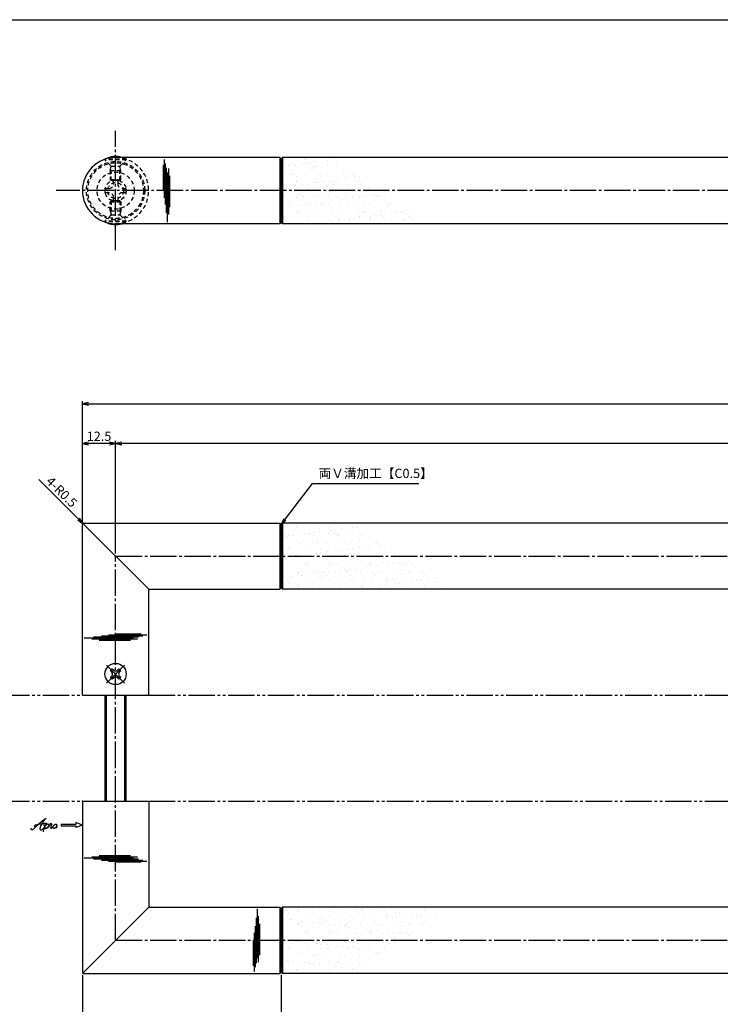
# Model space of a CAD drawing. Units: inches. Extents: x -278 to 529, y 115 to 675.
# Drawn here: x -122 to 143, y 303 to 675 of the extents above; entities that cross this region are included whole.
import ezdxf

# ---------------------------------------------------------------- set-up
doc = ezdxf.new("R2010")
doc.units = ezdxf.units.IN
doc.header["$MEASUREMENT"] = 0
for name, pattern in [('CENS', [13, 10, -1, 1, -1]), ('HIDS', [2.5, 1.5, -1]), ('PHAS', [15, 10, -1, 1, -1, 1, -1])]:
    doc.linetypes.add(name, pattern=pattern)
for name, color, linetype in [('02-実線-1', 7, 'Continuous'), ('03-細線', 1, 'Continuous'), ('04-破線-1', 5, 'HIDS'), ('06-中心線', 1, 'CENS'), ('07-2点鎖線', 2, 'PHAS'), ('08-ﾊｯﾁﾝｸﾞ', 2, 'Continuous'), ('10-寸法', 3, 'Continuous'), ('11-ﾈｼﾞ関連', 7, 'Continuous'), ('12-企業ﾏｰｸ', 9, 'Continuous'), ('図枠', 7, 'Continuous')]:
    doc.layers.add(name, color=color, linetype=linetype)
doc.styles.add('STD', font='TXT.shx', dxfattribs={"bigfont": 'bigfont.shx'})
doc.dimstyles.new('1：1', dxfattribs={"dimtxt": 3.5, "dimasz": 2.3, "dimexe": 1, "dimexo": 1, "dimgap": 1, "dimtad": 3, "dimdsep": 46, "dimtxsty": 'STD', "dimblk1": 'ARRI', "dimblk2": 'ARRI', "dimsah": 1, "dimcen": 0, "dimclrd": 3, "dimclre": 3, "dimclrt": 4, "dimadec": 0, "dimazin": 0, "dimtfac": 0.7, "dimtmove": 0, "dimatfit": 0, "dimldrblk": 'ARRI', "dimfxl": 1, "dimtvp": 1, "dimtolj": 1, "dimtzin": 0, "dimarcsym": 0})
pattern_1 = [(37.5, (-68.1554, 0), (-0.18898, 5.78047), [0, -4.56, 0, -5.1, 0, -4.875]), (7.5, (-68.1554, 0), (5.30933, 8.46644), [0, -2.46, 0, -4.11, 0, -1.575]), (327.5, (-71.8454, 0), (9.342426, 0.016977), [0, -1.5, 0, -5.4, 0, -7.05]), (317.5, (-71.8454, 0), (9.01838, 2.63303), [0, -0.75, 0, -3.54, 0, -4.05])]

# ---------------------------------------------------------------- blocks, each defined once
blk = doc.blocks.new('A$C1F387A27')
at = {"layer": '11-ﾈｼﾞ関連', "color": 5, "linetype": 'HIDS'}
for p, q in [((-0.69, 3.95), (0.91, 3.95)), ((-0.69, 2.6), (-0.69, 3.95)), ((0.91, 3.95), (0.91, 2.6)), ((-3.79, -0.75), (-3.79, 0.85)), ((-3.79, 0.85), (-2.44, 0.85)), ((2.66, 0.85), (4.01, 0.85)), ((4.01, 0.85), (4.01, -0.75)), ((-2.44, -0.75), (-3.79, -0.75)), ((-0.69, -3.85), (-0.69, -2.5)), ((0.91, -2.5), (0.91, -3.85)), ((4.01, -0.75), (2.66, -0.75)), ((0.91, -3.85), (-0.69, -3.85))]:
    blk.add_line(p, q, dxfattribs=at)
blk.add_circle((0.11, 0.05), 7, dxfattribs=at)
for centre, start, end in [((-2.44, 2.6), 270, 0), ((2.66, 2.6), 180, 270), ((-2.44, -2.5), 0, 90), ((2.66, -2.5), 90, 180)]:
    blk.add_arc(centre, 1.75, start, end, dxfattribs=at)
blk = doc.blocks.new('SR_08')
at = {"color": 1, "linetype": 'CENS'}
for p, q in [((0, -4.8), (0, 4.8)), ((-4.8, 0), (4.8, 0))]:
    blk.add_line(p, q, dxfattribs=at)
at = {"color": 7, "linetype": 'Continuous'}
for p, q in [((-2.25, -0.5), (-2.25, 0.5)), ((-2.25, 0.5), (-1.5, 0.5)), ((-0.5, 2.25), (0.5, 2.25)), ((-0.5, 1.5), (-0.5, 2.25)), ((0.5, 2.25), (0.5, 1.5)), ((1.5, 0.5), (2.25, 0.5)), ((2.25, 0.5), (2.25, -0.5)), ((-1.5, -0.5), (-2.25, -0.5)), ((-0.5, -2.25), (-0.5, -1.5)), ((0.5, -2.25), (-0.5, -2.25)), ((0.5, -1.5), (0.5, -2.25)), ((2.25, -0.5), (1.5, -0.5))]:
    blk.add_line(p, q, dxfattribs=at)
blk.add_circle((0, 0), 4, dxfattribs=at)
for centre, start, end in [((-1.5, 1.5), 270, 0), ((1.5, 1.5), 180, 270), ((-1.5, -1.5), 0, 90), ((1.5, -1.5), 90, 180)]:
    blk.add_arc(centre, 1, start, end, dxfattribs=at)
blk = doc.blocks.new('ARRI')
at = {"color": 0, "linetype": 'ByBlock'}
for p, q in [((0, 0), (-1, 0.21)), ((-1, -0.21), (0, 0)), ((0, 0), (-1, 0))]:
    blk.add_line(p, q, dxfattribs=at)
blk = doc.blocks.new('*D75')
at = {"layer": '10-寸法', "color": 3, "lineweight": -2, "transparency": 16777216}
for p, q in [((-97.98, 485.52), (-97.98, 531.02)), ((-95.68, 530.02), (499.72, 530.02)), ((502.02, 485.52), (502.02, 531.02))]:
    blk.add_line(p, q, dxfattribs=at)
at = {"layer": 'Defpoints', "color": 0, "transparency": 16777216}
for p in [(502.02, 530.02), (-97.98, 484.52), (502.02, 484.52)]:
    blk.add_point(p, dxfattribs=at)
at = {"layer": '10-寸法', "color": 3, "lineweight": -2, "transparency": 16777216, "xscale": 2.3, "yscale": 2.3, "zscale": 2.3, "rotation": 180}
blk.add_blockref('ARRI', (-97.98, 530.02), dxfattribs=at)
at = {"layer": '10-寸法', "color": 3, "lineweight": -2, "transparency": 16777216, "xscale": 2.3, "yscale": 2.3, "zscale": 2.3}
blk.add_blockref('ARRI', (502.02, 530.02), dxfattribs=at)
at = {"layer": '10-寸法', "color": 4, "transparency": 16777216, "insert": (202.02, 532.77), "char_height": 3.5, "attachment_point": 5, "style": 'STD'}
blk.add_mtext('\\A1;L=600', dxfattribs=at)
blk = doc.blocks.new('*D76')
at = {"layer": '10-寸法', "color": 3, "lineweight": -2, "transparency": 16777216}
for p, q in [((-85.48, 473.52), (-85.48, 516.02)), ((487.22, 515.02), (-83.18, 515.02)), ((489.52, 473.52), (489.52, 516.02))]:
    blk.add_line(p, q, dxfattribs=at)
at = {"layer": 'Defpoints', "color": 0, "transparency": 16777216}
for p in [(-85.48, 515.02), (-85.48, 472.52), (489.52, 472.52)]:
    blk.add_point(p, dxfattribs=at)
at = {"layer": '10-寸法', "color": 3, "lineweight": -2, "transparency": 16777216, "xscale": 2.3, "yscale": 2.3, "zscale": 2.3, "rotation": 180}
blk.add_blockref('ARRI', (-85.48, 515.02), dxfattribs=at)
at = {"layer": '10-寸法', "color": 3, "lineweight": -2, "transparency": 16777216, "xscale": 2.3, "yscale": 2.3, "zscale": 2.3}
blk.add_blockref('ARRI', (489.52, 515.02), dxfattribs=at)
at = {"layer": '10-寸法', "color": 4, "transparency": 16777216, "insert": (202.02, 517.77), "char_height": 3.5, "attachment_point": 5, "style": 'STD'}
blk.add_mtext('\\A1;P=575±0.5', dxfattribs=at)
blk = doc.blocks.new('*D78')
at = {"layer": '10-寸法', "color": 3, "lineweight": -2, "transparency": 16777216}
for p, q in [((-97.98, 485.52), (-97.98, 516.02)), ((-87.78, 515.02), (-95.68, 515.02)), ((-85.48, 473.52), (-85.48, 516.02))]:
    blk.add_line(p, q, dxfattribs=at)
at = {"layer": 'Defpoints', "color": 0, "transparency": 16777216}
for p in [(-97.98, 515.02), (-97.98, 484.52), (-85.48, 472.52)]:
    blk.add_point(p, dxfattribs=at)
at = {"layer": '10-寸法', "color": 3, "lineweight": -2, "transparency": 16777216, "xscale": 2.3, "yscale": 2.3, "zscale": 2.3, "rotation": 180}
blk.add_blockref('ARRI', (-97.98, 515.02), dxfattribs=at)
at = {"layer": '10-寸法', "color": 3, "lineweight": -2, "transparency": 16777216, "xscale": 2.3, "yscale": 2.3, "zscale": 2.3}
blk.add_blockref('ARRI', (-85.48, 515.02), dxfattribs=at)
at = {"layer": '10-寸法', "color": 4, "transparency": 16777216, "insert": (-91.73, 517.77), "char_height": 3.5, "attachment_point": 5, "style": 'STD'}
blk.add_mtext('\\A1;12.5', dxfattribs=at)
blk = doc.blocks.new('*D79')
at = {"layer": '10-寸法', "color": 3, "lineweight": -2, "transparency": 16777216}
for p, q in [((-99.46, 486.5), (-114.46, 501.5)), ((-97.48, 484.52), (-97.83, 484.87))]:
    blk.add_line(p, q, dxfattribs=at)
at = {"layer": 'Defpoints', "color": 0, "transparency": 16777216}
for p in [(-97.83, 484.87), (-97.48, 484.52)]:
    blk.add_point(p, dxfattribs=at)
at = {"layer": '10-寸法', "color": 3, "lineweight": -2, "transparency": 16777216, "xscale": 2.3, "yscale": 2.3, "zscale": 2.3, "rotation": 314.9999999999931}
blk.add_blockref('ARRI', (-97.83, 484.87), dxfattribs=at)
at = {"layer": '10-寸法', "color": 4, "transparency": 16777216, "insert": (-105.83, 496.76), "char_height": 3.5, "attachment_point": 5, "rotation": 315, "style": 'STD'}
blk.add_mtext('\\A1;4-R0.5', dxfattribs=at)
blk = doc.blocks.new('*D80')
at = {"layer": '10-寸法', "color": 3, "lineweight": -2, "transparency": 16777216}
for p, q in [((-97.98, 314.52), (-97.98, 269.02)), ((-22.98, 314.52), (-22.98, 269.02)), ((-95.68, 270.02), (-25.28, 270.02))]:
    blk.add_line(p, q, dxfattribs=at)
at = {"layer": 'Defpoints', "color": 0, "transparency": 16777216}
for p in [(-97.98, 315.52), (-22.98, 315.52), (-22.98, 270.02)]:
    blk.add_point(p, dxfattribs=at)
at = {"layer": '10-寸法', "color": 3, "lineweight": -2, "transparency": 16777216, "xscale": 2.3, "yscale": 2.3, "zscale": 2.3, "rotation": 180}
blk.add_blockref('ARRI', (-97.98, 270.02), dxfattribs=at)
at = {"layer": '10-寸法', "color": 3, "lineweight": -2, "transparency": 16777216, "xscale": 2.3, "yscale": 2.3, "zscale": 2.3}
blk.add_blockref('ARRI', (-22.98, 270.02), dxfattribs=at)
at = {"layer": '10-寸法', "color": 4, "transparency": 16777216, "insert": (-60.48, 272.77), "char_height": 3.5, "attachment_point": 5, "style": 'STD'}
blk.add_mtext('\\A1;L=75【サテン】', dxfattribs=at)
blk = doc.blocks.new('*D81')
at = {"layer": '10-寸法', "color": 3, "lineweight": -2, "transparency": 16777216}
for p, q in [((-22.98, 314.52), (-22.98, 269.02)), ((427.02, 314.52), (427.02, 269.02)), ((-20.68, 270.02), (424.72, 270.02))]:
    blk.add_line(p, q, dxfattribs=at)
at = {"layer": 'Defpoints', "color": 0, "transparency": 16777216}
for p in [(-22.98, 315.52), (427.02, 315.52), (427.02, 270.02)]:
    blk.add_point(p, dxfattribs=at)
at = {"layer": '10-寸法', "color": 3, "lineweight": -2, "transparency": 16777216, "xscale": 2.3, "yscale": 2.3, "zscale": 2.3, "rotation": 180}
blk.add_blockref('ARRI', (-22.98, 270.02), dxfattribs=at)
at = {"layer": '10-寸法', "color": 3, "lineweight": -2, "transparency": 16777216, "xscale": 2.3, "yscale": 2.3, "zscale": 2.3}
blk.add_blockref('ARRI', (427.02, 270.02), dxfattribs=at)
at = {"layer": '10-寸法', "color": 4, "transparency": 16777216, "insert": (202.02, 272.77), "char_height": 3.5, "attachment_point": 5, "style": 'STD'}
blk.add_mtext('\\A1;L=450【ショットブラストブラック】', dxfattribs=at)
blk = doc.blocks.new('A$C4c27dc7f')
at = {"layer": '12-企業ﾏｰｸ'}
for points, knots in [([(-5.16, -1.05), (-5.16, -1.24), (-5.17, -1.5), (-5.02, -1.65), (-4.83, -1.82), (-4.58, -1.68), (-4.41, -1.57), (-4.03, -1.34), (-3.7, -1.04), (-3.39, -0.74), (-2.61, 0.03), (-1.86, 0.85), (-1.02, 1.56), (-0.61, 1.91), (-0.18, 2.23), (0.3, 2.47), (0.4, 2.52), (0.51, 2.57), (0.62, 2.61), (0.54, 2.58), (0.46, 2.49), (0.4, 2.44), (0.17, 2.25), (-0.03, 2.03), (-0.21, 1.8), (-0.84, 1.01), (-1.35, 0.14), (-1.67, -0.82), (-1.74, -1.04), (-1.82, -1.31), (-1.76, -1.54), (-1.69, -1.8), (-1.39, -1.82), (-1.17, -1.75), (-0.86, -1.66), (-0.6, -1.41), (-0.41, -1.15), (-0.14, -0.78), (0.12, -0.4), (0.35, 0), (0.43, 0.13), (0.51, 0.26), (0.57, 0.39), (0.43, 0.15), (0.3, -0.1), (0.17, -0.36), (-0.06, -0.82), (-0.29, -1.3), (-0.41, -1.81), (-0.46, -2.02), (-0.51, -2.24), (-0.48, -2.45)], [0, 0, 0, 0, 1, 1, 1, 2, 2, 2, 3, 3, 3, 4, 4, 4, 5, 5, 5, 6, 6, 6, 7, 7, 7, 8, 8, 8, 9, 9, 9, 10, 10, 10, 11, 11, 11, 12, 12, 12, 13, 13, 13, 14, 14, 14, 15, 15, 15, 16, 16, 16, 17, 17, 17, 17]), ([(-3.22, -0.56), (-3.38, -0.58), (-3.58, -0.58), (-3.73, -0.51), (-3.82, -0.47), (-3.87, -0.4), (-3.86, -0.31), (-3.84, -0.22), (-3.78, -0.13), (-3.7, -0.06), (-3.55, 0.07), (-3.34, 0.13), (-3.15, 0.19), (-2.92, 0.25), (-2.69, 0.31), (-2.46, 0.36), (-2.44, 0.37), (-2.42, 0.37), (-2.4, 0.38), (-2.33, 0.39), (-2.27, 0.41), (-2.2, 0.42), (-1.63, 0.53), (-1.05, 0.6), (-0.47, 0.66), (-0.22, 0.69), (0.02, 0.71), (0.26, 0.73), (0.5, 0.74), (0.72, 0.75), (0.97, 0.74)], [0, 0, 0, 0, 1, 1, 1, 2, 2, 2, 3, 3, 3, 4, 4, 4, 5, 5, 5, 6, 6, 6, 7, 7, 7, 8, 8, 8, 9, 9, 9, 10, 10, 10, 10]), ([(0.14, -0.42), (0.28, -0.18), (0.46, 0), (0.68, 0.18), (0.87, 0.33), (1.18, 0.55), (1.44, 0.47), (1.63, 0.41), (1.6, 0.19), (1.57, 0.04), (1.52, -0.19), (1.4, -0.4), (1.26, -0.58), (1.08, -0.83), (0.77, -1.12), (0.45, -1.17), (0.02, -1.23), (0, -0.74), (0.1, -0.5)], [0, 0, 0, 0, 1, 1, 1, 2, 2, 2, 3, 3, 3, 4, 4, 4, 5, 5, 5, 6, 6, 6, 6]), ([(0.28, -1.16), (0.39, -1.19), (0.51, -1.17), (0.62, -1.15), (0.76, -1.11), (0.9, -1.05), (1.04, -0.98), (1.23, -0.88), (1.42, -0.76), (1.58, -0.6), (1.74, -0.44), (1.88, -0.27), (2.01, -0.08), (2.13, 0.1), (2.26, 0.29), (2.35, 0.49), (2.39, 0.58), (2.41, 0.68), (2.43, 0.77), (2.43, 0.77), (2.4, 0.54), (2.55, 0.52), (2.63, 0.52), (2.76, 0.51), (2.81, 0.43), (2.84, 0.39), (2.83, 0.33), (2.81, 0.29), (2.63, -0.07), (2.38, -0.43), (2.32, -0.83), (2.3, -0.92), (2.28, -1.04), (2.34, -1.11), (2.4, -1.19), (2.53, -1.14), (2.6, -1.1), (2.77, -1), (2.91, -0.84), (3.04, -0.7), (3.2, -0.51), (3.33, -0.33), (3.43, -0.17)], [0, 0, 0, 0, 1, 1, 1, 2, 2, 2, 3, 3, 3, 4, 4, 4, 5, 5, 5, 6, 6, 6, 7, 7, 7, 8, 8, 8, 9, 9, 9, 10, 10, 10, 11, 11, 11, 12, 12, 12, 13, 13, 13, 14, 14, 14, 14]), ([(4.18, 0.46), (4.1, 0.45), (4.02, 0.43), (3.96, 0.39), (3.76, 0.29), (3.62, 0.11), (3.5, -0.06), (3.43, -0.16), (3.37, -0.27), (3.32, -0.38), (3.32, -0.38), (2.99, -1.07), (3.45, -1.19), (3.45, -1.19), (3.87, -1.34), (4.37, -0.61), (4.47, -0.47), (4.52, -0.3), (4.54, -0.13), (4.56, 0.03), (4.57, 0.23), (4.46, 0.36), (4.39, 0.44), (4.28, 0.47), (4.18, 0.46)], [0, 0, 0, 0, 1, 1, 1, 2, 2, 2, 3, 3, 3, 4, 4, 4, 5, 5, 5, 6, 6, 6, 7, 7, 7, 8, 8, 8, 8]), ([(4.3, -0.7), (4.22, -0.7), (4.2, -0.84), (4.28, -0.87), (4.37, -0.9), (4.46, -0.85), (4.52, -0.8), (4.67, -0.69), (4.78, -0.55), (4.84, -0.38)], [0, 0, 0, 0, 1, 1, 1, 2, 2, 2, 3, 3, 3, 3])]:
    blk.add_open_spline(points, degree=3, knots=knots, dxfattribs=at)
blk.add_point((-0.16, 0.08), dxfattribs=at)
blk = doc.blocks.new('A$C39bb88a5')
at = {"layer": '12-企業ﾏｰｸ'}
for p, q in [((-2.19, -10.04), (-7.69, -10.04)), ((-7.69, -10.04), (-7.69, -10.54)), ((-7.69, -10.54), (-2.19, -10.54)), ((0.31, -10.29), (-2.19, -9.38)), ((-2.19, -9.38), (-2.19, -10.04)), ((0.31, -10.29), (-2.19, -11.2)), ((-2.19, -10.54), (-2.19, -11.2))]:
    blk.add_line(p, q, dxfattribs=at)
blk.add_point((0.31, -1.29), dxfattribs=at)
at = {"layer": '10-寸法'}
blk.add_blockref('A$C4c27dc7f', (-14.03, -10.36), dxfattribs=at)

msp = doc.modelspace()

# ---------------------------------------------------------------- hatches: boundary and pattern name
at = {"layer": '08-ﾊｯﾁﾝｸﾞ'}
h = msp.add_hatch(dxfattribs=at)
h.set_pattern_fill('AR-SAND', color=256, scale=3, style=0)
h.set_pattern_definition(pattern_1)
h.paths.add_polyline_path([(-4.262, 623.016), (-22.478, 623.016), (-22.478, 610.516), (15.101, 610.516)])
h.paths.add_polyline_path([(15.101, 610.516), (-22.478, 610.516), (-22.478, 598.016), (34.464, 598.016)])
h.paths.add_polyline_path([(-22.478, 623.016), (-22.978, 622.516), (-22.978, 610.516), (-22.478, 610.516)])
h.paths.add_polyline_path([(-22.478, 610.516), (-22.978, 610.516), (-22.978, 598.516), (-22.478, 598.016)])
h = msp.add_hatch(dxfattribs=at)
h.set_pattern_fill('AR-SAND', color=256, scale=3, style=0)
h.set_pattern_definition(pattern_1)
h.paths.add_polyline_path([(3.354, 485.017), (-22.478, 485.017), (-22.478, 472.517), (22.717, 472.517)])
h.paths.add_polyline_path([(22.717, 472.517), (-22.478, 472.517), (-22.478, 460.017), (42.079, 460.017)])
h.paths.add_polyline_path([(-22.478, 472.517), (-22.978, 472.517), (-22.978, 460.517), (-22.478, 460.017)])
h.paths.add_polyline_path([(-22.478, 485.017), (-22.978, 484.517), (-22.978, 472.517), (-22.478, 472.517)])
h = msp.add_hatch(dxfattribs=at)
h.set_pattern_fill('AR-SAND', color=256, scale=3, style=0)
h.set_pattern_definition([(322.5, (-68.1554, 800.033), (-0.18898, -5.78047), [0, -4.56, 0, -5.1, 0, -4.875]), (352.5, (-68.1554, 800.033), (5.30933, -8.46644), [0, -2.46, 0, -4.11, 0, -1.575]), (32.5, (-71.8454, 800.033), (9.342426, -0.016977), [0, -1.5, 0, -5.4, 0, -7.05]), (42.5, (-71.8454, 800.033), (9.01838, -2.63303), [0, -0.75, 0, -3.54, 0, -4.05])])
h.paths.add_polyline_path([(3.354, 315.017), (-22.478, 315.017), (-22.478, 327.517), (22.717, 327.517)])
h.paths.add_polyline_path([(22.717, 327.517), (-22.478, 327.517), (-22.478, 340.017), (42.079, 340.017)])
h.paths.add_polyline_path([(-22.478, 327.517), (-22.978, 327.517), (-22.978, 339.517), (-22.478, 340.017)])
h.paths.add_polyline_path([(-22.478, 315.017), (-22.978, 315.517), (-22.978, 327.517), (-22.478, 327.517)])

# ---------------------------------------------------------------- linework, layer by layer
at = {"layer": '02-実線-1'}
for p, q in [((-23.478, 623.016), (-85.478, 623.016)), ((-23.478, 623.016), (-22.978, 622.516)), ((-22.478, 623.016), (-22.978, 622.516)), ((-22.978, 622.516), (-22.978, 598.516)), ((-22.978, 622.516), (-22.978, 598.516)), ((426.522, 623.016), (-22.478, 623.016)), ((-22.978, 598.516), (-23.478, 598.016)), ((-22.978, 598.516), (-22.478, 598.016)), ((-23.478, 598.016), (-85.478, 598.016)), ((426.522, 598.016), (-22.478, 598.016)), ((-97.978, 420.017), (-97.978, 484.517)), ((-97.478, 485.017), (-23.478, 485.017)), ((-23.478, 485.017), (-22.978, 484.517)), ((-22.478, 485.017), (-22.978, 484.517)), ((-22.978, 484.517), (-22.978, 460.517)), ((-22.978, 484.517), (-22.978, 460.517)), ((426.522, 485.017), (-22.478, 485.017)), ((-72.978, 460.017), (-23.478, 460.017)), ((-72.978, 420.017), (-72.978, 460.017)), ((-22.978, 460.517), (-23.478, 460.017)), ((-22.978, 460.517), (-22.478, 460.017)), ((426.522, 460.017), (-22.478, 460.017)), ((-97.978, 380.017), (-97.978, 315.517)), ((-72.978, 380.017), (-72.978, 340.017)), ((-72.978, 340.017), (-23.478, 340.017)), ((-23.478, 340.017), (-22.978, 339.517)), ((-22.478, 340.017), (-22.978, 339.517)), ((-22.978, 339.517), (-22.978, 315.517)), ((-22.978, 339.517), (-22.978, 315.517)), ((426.522, 340.017), (-22.478, 340.017)), ((-97.478, 315.017), (-23.478, 315.017)), ((-22.978, 315.517), (-23.478, 315.017)), ((-22.978, 315.517), (-22.478, 315.017)), ((426.522, 315.017), (-22.478, 315.017))]:
    msp.add_line(p, q, dxfattribs=at)
at = {"layer": '02-実線-1', "color": 7}
msp.add_line((-97.978, 420.017), (-72.978, 420.017), dxfattribs=at)
at = {"layer": '02-実線-1', "color": 7, "linetype": 'Continuous'}
for p, q in [((-97.978, 420.017), (-72.978, 420.017)), ((-97.978, 380.017), (-72.978, 380.017))]:
    msp.add_line(p, q, dxfattribs=at)
at = {"layer": '02-実線-1', "linetype": 'Continuous'}
msp.add_arc((-85.478, 610.516), 12.5, 90, 270, dxfattribs=at)
at = {"layer": '02-実線-1'}
for centre, start, end in [((-97.478, 484.517), 90, 180), ((-97.478, 315.517), 180, 270)]:
    msp.add_arc(centre, 0.5, start, end, dxfattribs=at)
at = {"layer": '03-細線', "color": 1, "linetype": 'Continuous'}
for p, q in [((-67.143, 622.301), (-67.143, 607.745)), ((-66.745, 620.71), (-66.745, 605.199)), ((-67.46, 620.153), (-67.46, 610.449)), ((-66.348, 619.119), (-66.348, 602.097)), ((-65.95, 617.29), (-65.95, 598.598)), ((-65.553, 618.801), (-65.553, 601.461)), ((-65.076, 616.097), (-65.076, 604.245)), ((-75.235, 442.354), (-90.745, 442.354)), ((-73.644, 442.751), (-88.2, 442.751)), ((-75.792, 443.069), (-85.496, 443.069)), ((-78.655, 441.559), (-97.347, 441.559)), ((-77.144, 441.162), (-94.484, 441.162)), ((-76.826, 441.956), (-93.847, 441.956)), ((-79.848, 440.685), (-91.7, 440.685)), ((-78.655, 358.474), (-97.347, 358.474)), ((-77.144, 358.871), (-94.484, 358.871)), ((-76.826, 358.077), (-93.847, 358.077)), ((-79.848, 359.348), (-91.7, 359.348)), ((-75.235, 357.679), (-90.745, 357.679)), ((-73.644, 357.282), (-88.2, 357.282)), ((-75.792, 356.964), (-85.496, 356.964)), ((-31.877, 320.743), (-31.877, 339.435)), ((-32.274, 318.913), (-32.274, 335.935)), ((-31.479, 319.231), (-31.479, 336.571)), ((-32.672, 317.322), (-32.672, 332.833)), ((-31.003, 321.936), (-31.003, 333.787)), ((-33.387, 317.879), (-33.387, 327.583)), ((-33.069, 315.732), (-33.069, 330.288))]:
    msp.add_line(p, q, dxfattribs=at)
at = {"layer": '03-細線'}
for p, q in [((-23.478, 623.016), (-23.478, 598.016)), ((-22.478, 623.016), (-22.478, 598.016)), ((-72.978, 460.017), (-97.832, 484.87)), ((-23.478, 485.017), (-23.478, 460.017)), ((-22.478, 485.017), (-22.478, 460.017)), ((-72.978, 340.017), (-97.83, 315.161)), ((-23.478, 340.017), (-23.478, 315.017)), ((-22.478, 340.017), (-22.478, 315.017))]:
    msp.add_line(p, q, dxfattribs=at)
at = {"layer": '04-破線-1'}
for radius in [11, 10.5]:
    msp.add_circle((-85.478, 610.516), radius, dxfattribs=at)
at = {"layer": '04-破線-1', "color": 5, "linetype": 'HIDS'}
msp.add_arc((-85.478, 610.516), 12.5, 270, 90, dxfattribs=at)
at = {"layer": '06-中心線', "color": 1, "linetype": 'CENS'}
for p, q in [((-85.478, 588.016), (-85.478, 633.016)), ((512.022, 610.516), (-107.978, 610.516)), ((-85.478, 472.517), (489.522, 472.517)), ((-85.478, 327.517), (-85.478, 472.517)), ((-85.478, 327.517), (489.522, 327.517))]:
    msp.add_line(p, q, dxfattribs=at)
at = {"layer": '07-2点鎖線', "color": 2, "linetype": 'PHAS'}
for p, q in [((-187.978, 420.017), (-97.978, 420.017)), ((-72.978, 420.017), (477.022, 420.017)), ((-187.978, 380.017), (-97.978, 380.017)), ((-72.978, 380.017), (477.022, 380.017))]:
    msp.add_line(p, q, dxfattribs=at)
at = {"layer": '11-ﾈｼﾞ関連', "color": 5, "linetype": 'HIDS'}
for p, q in [((-89.478, 622.058), (-89.478, 622.358)), ((-81.478, 622.358), (-89.478, 622.358)), ((-87.245, 619.826), (-89.478, 622.058)), ((-81.478, 622.058), (-89.478, 622.058)), ((-83.711, 619.826), (-81.478, 622.058)), ((-81.478, 622.358), (-81.478, 622.058)), ((-87.478, 618.143), (-87.128, 619.543)), ((-87.478, 618.143), (-87.478, 614.707)), ((-87.478, 618.143), (-83.478, 618.143)), ((-87.164, 619.708), (-83.792, 619.708)), ((-87.128, 614.358), (-87.128, 619.543)), ((-83.478, 618.143), (-83.828, 619.543)), ((-83.828, 614.358), (-83.828, 619.543)), ((-83.478, 614.707), (-83.478, 618.143)), ((-87.478, 614.707), (-83.478, 614.707)), ((-87.128, 614.358), (-87.478, 614.707)), ((-83.828, 614.358), (-87.128, 614.358)), ((-83.478, 614.707), (-83.828, 614.358)), ((-87.128, 606.673), (-87.478, 606.324)), ((-87.478, 606.324), (-83.478, 606.324)), ((-87.478, 602.889), (-87.478, 606.324)), ((-83.828, 606.673), (-87.128, 606.673)), ((-87.128, 606.673), (-87.128, 601.489)), ((-83.478, 606.324), (-83.828, 606.673)), ((-83.828, 606.673), (-83.828, 601.489)), ((-83.478, 606.324), (-83.478, 602.889)), ((-87.478, 602.889), (-83.478, 602.889)), ((-87.478, 602.889), (-87.128, 601.489)), ((-83.478, 602.889), (-83.828, 601.489)), ((-87.245, 601.206), (-89.478, 598.973)), ((-81.478, 598.973), (-89.478, 598.973)), ((-89.478, 598.973), (-89.478, 598.673)), ((-81.478, 598.673), (-89.478, 598.673)), ((-87.164, 601.323), (-83.792, 601.323)), ((-83.711, 601.206), (-81.478, 598.973)), ((-81.478, 598.673), (-81.478, 598.973))]:
    msp.add_line(p, q, dxfattribs=at)
at = {"layer": '11-ﾈｼﾞ関連', "color": 7, "linetype": 'Continuous'}
for p, q in [((-89.478, 420.017), (-89.478, 380.017)), ((-81.478, 380.017), (-81.478, 420.017))]:
    msp.add_line(p, q, dxfattribs=at)
at = {"layer": '11-ﾈｼﾞ関連', "color": 1, "linetype": 'Continuous'}
for p, q in [((-88.853, 380.017), (-88.853, 420.017)), ((-82.103, 420.017), (-82.103, 380.017))]:
    msp.add_line(p, q, dxfattribs=at)
at = {"layer": '11-ﾈｼﾞ関連', "color": 5, "linetype": 'HIDS'}
for radius in [4, 3]:
    msp.add_circle((-85.478, 610.516), radius, dxfattribs=at)
at = {"layer": '11-ﾈｼﾞ関連', "color": 7}
for centre, start, end in [((-85.478, 615.172), 72.49571, 119.09874), ((-85.478, 605.86), 240.90126, 287.50429)]:
    msp.add_arc(centre, 8.225, start, end, dxfattribs=at)
at = {"layer": '11-ﾈｼﾞ関連', "color": 5, "linetype": 'HIDS'}
for centre, radius, start, end in [((-85.478, 615.172), 8.225, 60.90126, 72.49571), ((-87.528, 619.543), 0.4, 0, 45), ((-83.428, 619.543), 0.4, 135, 180), ((-87.528, 601.489), 0.4, 315, 0), ((-83.428, 601.489), 0.4, 180, 225), ((-85.478, 605.86), 8.225, 287.50429, 299.09874)]:
    msp.add_arc(centre, radius, start, end, dxfattribs=at)
at = {"layer": '図枠'}
msp.add_lwpolyline([(-278.006, 675.017), (528.994, 675.017), (528.994, 115.017), (-278.006, 115.017)], close=True, dxfattribs=at)

# ---------------------------------------------------------------- block references
at = {"layer": '02-実線-1'}
msp.add_blockref('A$C1F387A27', (-85.587, 610.463), dxfattribs=at)
at = {"layer": '11-ﾈｼﾞ関連', "color": 1, "linetype": 'CENS', "rotation": 44.99999999999057}
msp.add_blockref('SR_08', (-85.478, 428.017), dxfattribs=at)
at = {"layer": '12-企業ﾏｰｸ'}
msp.add_blockref('A$C39bb88a5', (-98.285, 381.305), dxfattribs=at)

# ---------------------------------------------------------------- texts
at = {"layer": '10-寸法', "color": 4, "insert": (-8.823, 500.92), "char_height": 3.5, "attachment_point": 7, "style": 'STD'}
msp.add_mtext('両Ｖ溝加工【C0.5】', dxfattribs=at)

# ---------------------------------------------------------------- dimensions: what is measured, and where the dimension line sits
at = {"layer": '10-寸法'}
for base, p1, p2, text, picture, middle in [((502.022, 530.017), (-97.978, 484.517), (502.022, 484.517), 'L=<>', '*D75', (202.022, 532.767)), ((-85.478, 515.017), (489.522, 472.517), (-85.478, 472.517), 'P=<>±0.5', '*D76', (202.022, 517.767)), ((427.022, 270.017), (-22.978, 315.517), (427.022, 315.517), 'L=<>【ショットブラストブラック】', '*D81', (202.022, 272.767))]:
    dim = msp.add_linear_dim(base=base, p1=p1, p2=p2, text=text, dimstyle='1：1', dxfattribs=at)
    dim.commit()
    dim.dimension.update_dxf_attribs({"geometry": picture, "text_midpoint": middle})
dim = msp.add_linear_dim(base=(-97.978, 515.017), p1=(-85.478, 472.517), p2=(-97.978, 484.517), angle=180, dimstyle='1：1', dxfattribs=at)
dim.commit()
dim.dimension.update_dxf_attribs({"geometry": '*D78', "text_midpoint": (-91.728, 517.767)})
dim = msp.add_radius_dim(center=(-97.478, 484.517), mpoint=(-97.832, 484.87), text='4-<>', dimstyle='1：1', dxfattribs=at)
dim.commit()
dim.dimension.update_dxf_attribs({"geometry": '*D79', "text_midpoint": (-105.828, 496.755)})
dim = msp.add_linear_dim(base=(-22.978, 270.017), p1=(-97.978, 315.517), p2=(-22.978, 315.517), text='L=<>【サテン】', dimstyle='1：1', dxfattribs=at)
dim.commit()
dim.dimension.update_dxf_attribs({"geometry": '*D80', "text_midpoint": (-60.478, 270.017), "dimtype": 160})

# ---------------------------------------------------------------- leaders
at = {"layer": '10-寸法', "annotation_type": 0, "has_hookline": 1, "hookline_direction": 0, "text_width": 37.93}
msp.add_leader([(-22.996, 484.516), (-11.123, 499.968), (-8.823, 499.968)], dimstyle='1：1', override={"dimgap": 0, "dimtad": 1}, dxfattribs=at)

doc.saveas('drawing.dxf')
